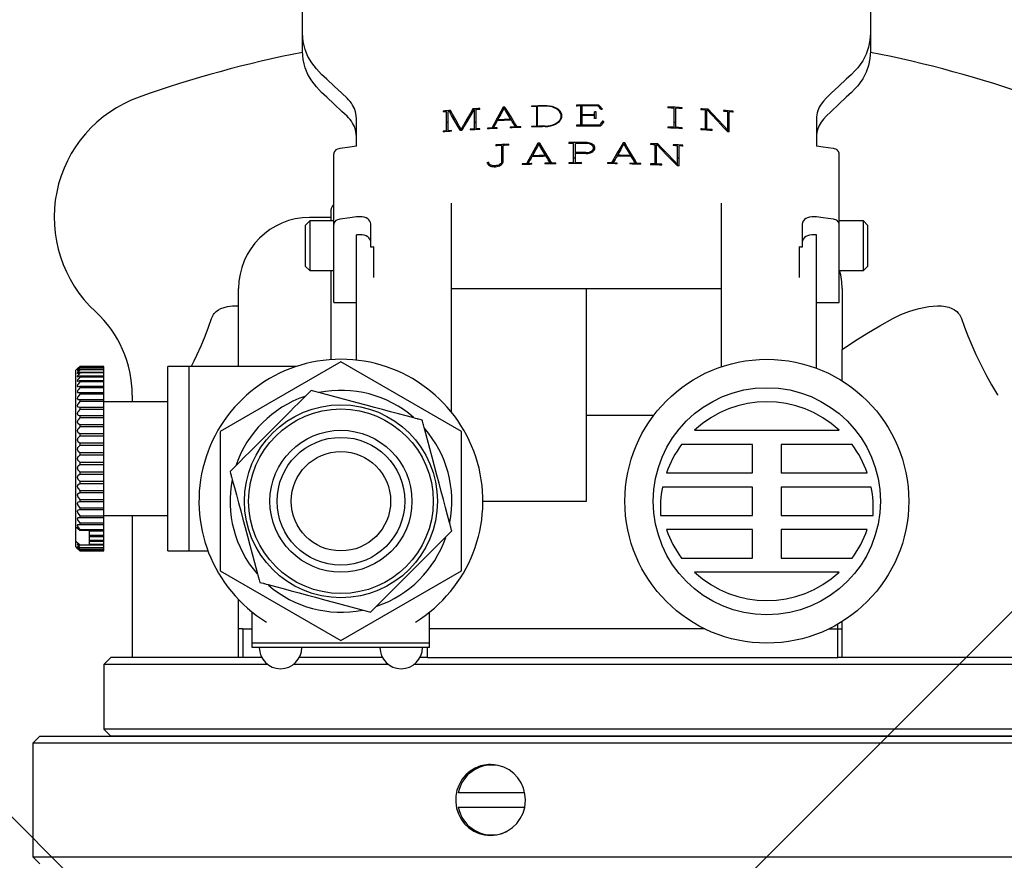
# Model space of a CAD drawing. Extents: x 25 to 980, y 31 to 479.
# Drawn here: x 409 to 479, y 154 to 214 of the extents above; entities that cross this region are included whole.
import ezdxf

# ---------------------------------------------------------------- set-up
doc = ezdxf.new("R2010")
doc.units = 0
doc.header["$LTSCALE"] = 5.395127
doc.layers.get('0').update_dxf_attribs({"linetype": 'CONTINUOUS'})
doc.layers.get('DEFPOINTS').update_dxf_attribs({"linetype": 'CONTINUOUS'})
doc.layers.add('001', color=7, linetype='CONTINUOUS')
doc.styles.get("Standard").update_dxf_attribs({"font": 'TXT', "bigfont": 'BIGFONT'})
doc.dimstyles.get("Standard").update_dxf_attribs({"dimtxt": 4, "dimasz": 1.5, "dimexe": 0.5, "dimexo": 0, "dimgap": 1, "dimtad": 1, "dimcen": 0.09, "dimazin": 3, "dimtfac": 0.8, "dimtmove": 0, "dimatfit": 3})

# ---------------------------------------------------------------- blocks, each defined once
blk = doc.blocks.new('JZB-6')
at = {"layer": '001'}
for p, q in [((376.584352, 126.808997), (371.915009, 126.808997)), ((371.915009, 125.808997), (376.61531, 125.808997))]:
    blk.add_line(p, q, dxfattribs=at)
for points in [[(375.02773, 128.649142), (374.893886, 128.686851), (374.705987, 128.730147), (374.487149, 128.761247), (374.285559, 128.767497), (374.077038, 128.757214), (373.86513, 128.730147), (373.65822, 128.68426), (373.457477, 128.619231), (373.262243, 128.535781), (373.074984, 128.43812), (372.579846, 128.074145), (372.188781, 127.538247), (372.009831, 127.120849), (371.915009, 126.808997)], [(371.915009, 125.808997), (372.009806, 125.497135), (372.188781, 125.079747), (372.580101, 124.543942), (373.074984, 124.179873), (373.261984, 124.082118), (373.457477, 123.998763), (373.659082, 123.93405), (373.86513, 123.887847), (374.073855, 123.85961), (374.285559, 123.850497), (374.499021, 123.861107), (374.705987, 123.887847), (374.903232, 123.929553), (375.113641, 123.998763), (375.280564, 124.069365), (375.398293, 124.125525)]]:
    blk.add_lwpolyline(points, dxfattribs=at)
blk = doc.blocks.new('*U65')
at = {"layer": '001', "color": 0}
blk.add_text('50.5516', height=2.5, rotation=45.00436, dxfattribs=at).set_placement((370.222, 150.368))
blk = doc.blocks.new('*D33')
at = {"layer": '001', "color": 0}
for p, q in [((434.422, 131.643), (391.186, 174.872)), ((390.303, 172.22), (379.502, 161.418)), ((358.095, 140.008), (368.896, 150.81)), ((397.304, 97.269), (355.444, 139.124))]:
    blk.add_line(p, q, dxfattribs=at)
for points in [[(390.008, 172.515), (390.597, 171.926), (392.07, 173.988)], [(357.801, 140.302), (358.39, 139.713), (356.328, 138.24)]]:
    blk.add_solid(points, dxfattribs=at)
at = {"layer": 'DEFPOINTS', "color": 0}
for p in [(392.07, 173.988), (434.864, 131.201), (397.746, 96.828)]:
    blk.add_point(p, dxfattribs=at)
blk.add_blockref('*U65', (0, 0))
blk = doc.blocks.new('*U64')
at = {"layer": '001', "color": 0}
blk.add_text('32.5529', height=2.5, rotation=314.99564, dxfattribs=at).set_placement((495.379, 175.75))
blk = doc.blocks.new('*D32')
at = {"layer": '001', "color": 0}
for p, q in [((438.835, 131.626), (490.942, 183.724)), ((491.825, 181.073), (495.821, 177.076)), ((511.307, 161.588), (507.311, 165.585)), ((463.242, 109.995), (513.958, 160.704))]:
    blk.add_line(p, q, dxfattribs=at)
for points in [[(492.12, 181.367), (491.531, 180.778), (490.058, 182.841)], [(511.602, 161.883), (511.012, 161.294), (513.075, 159.82)]]:
    blk.add_solid(points, dxfattribs=at)
at = {"layer": 'DEFPOINTS', "color": 0}
for p in [(513.075, 159.82), (438.393, 131.184), (462.8, 109.554)]:
    blk.add_point(p, dxfattribs=at)
blk.add_blockref('*U64', (0, 0))

msp = doc.modelspace()

# ---------------------------------------------------------------- linework, layer by layer
at = {"layer": '001'}
for p, q in [((429.137, 211.36), (429.137, 239.035)), ((469.137, 239.035), (469.137, 211.36)), ((443.263, 207.23), (443.263, 207.418)), ((443.392, 207.246), (443.392, 207.424)), ((445.254, 207.496), (445.254, 207.465)), ((445.625, 206.036), (445.625, 207.476)), ((445.675, 206.037), (445.675, 207.478)), ((448.441, 207.566), (448.441, 207.504)), ((448.726, 206.089), (448.726, 207.505)), ((448.826, 206.089), (448.826, 207.505)), ((450.011, 207.436), (450.011, 207.565)), ((454.855, 207.436), (454.855, 207.374)), ((455.882, 207.322), (455.882, 207.385)), ((439.044, 207.146), (439.044, 207.084)), ((439.283, 205.694), (439.283, 207.103)), ((439.383, 205.702), (439.383, 207.111)), ((439.552, 206.993), (439.552, 207.186)), ((441.13, 207.12), (441.13, 207.299)), ((441.256, 205.835), (441.256, 207.244)), ((441.356, 205.842), (441.356, 207.251)), ((441.611, 207.266), (441.611, 207.329)), ((447.354, 206.615), (447.354, 206.808)), ((449.704, 206.615), (449.704, 207.094)), ((449.804, 206.614), (449.804, 207.094)), ((455.319, 205.935), (455.319, 207.352)), ((455.419, 205.93), (455.419, 207.347)), ((457.187, 207.307), (457.187, 207.244)), ((457.514, 205.806), (457.514, 207.223)), ((457.614, 205.8), (457.614, 207.216)), ((457.703, 207.156), (457.703, 207.272)), ((458.782, 207.193), (458.782, 207.13)), ((459.094, 205.689), (459.094, 207.106)), ((459.194, 205.681), (459.194, 207.097)), ((459.471, 207.075), (459.471, 207.137)), ((432.937, 204.67), (432.937, 206.587)), ((439.383, 206.343), (439.283, 206.343)), ((441.356, 206.343), (441.256, 206.343)), ((442.877, 206.464), (442.877, 206.526)), ((443.751, 206.016), (443.751, 205.969)), ((443.81, 206.508), (443.81, 206.57)), ((444.141, 205.985), (444.141, 206.032)), ((444.248, 205.989), (444.248, 206.037)), ((444.52, 206), (444.52, 206.047)), ((445.254, 206.056), (445.254, 206.025)), ((445.675, 206.343), (445.625, 206.343)), ((448.441, 206.15), (448.441, 206.088)), ((448.826, 206.353), (448.726, 206.353)), ((450.045, 206.086), (450.045, 206.148)), ((450.262, 206.288), (450.262, 206.434)), ((454.855, 206.02), (454.855, 205.958)), ((455.419, 206.353), (455.319, 206.353)), ((457.614, 206.353), (457.514, 206.353)), ((459.194, 206.353), (459.094, 206.353)), ((465.337, 206.587), (465.337, 204.67)), ((439.045, 205.722), (439.045, 205.675)), ((439.637, 205.721), (439.637, 205.769)), ((440.304, 205.771), (440.304, 205.864)), ((440.939, 205.862), (440.939, 205.815)), ((441.611, 205.857), (441.611, 205.904)), ((442.163, 205.937), (442.163, 205.89)), ((442.46, 205.906), (442.46, 205.953)), ((442.566, 205.912), (442.566, 205.959)), ((442.848, 205.926), (442.848, 205.973)), ((455.882, 205.906), (455.882, 205.968)), ((457.187, 205.89), (457.187, 205.828)), ((457.975, 205.774), (457.975, 205.837)), ((442.755, 204.764), (442.755, 204.702)), ((443.174, 203.411), (443.174, 204.723)), ((443.274, 203.582), (443.274, 204.727)), ((443.653, 204.745), (443.653, 204.807)), ((445.709, 204.693), (445.709, 204.881)), ((445.838, 204.707), (445.838, 204.884)), ((447.894, 204.922), (447.894, 204.86)), ((448.221, 203.453), (448.221, 204.863)), ((448.36, 203.454), (448.36, 204.864)), ((449.159, 204.927), (449.097, 204.928)), ((449.097, 204.866), (449.097, 204.928)), ((451.706, 204.714), (451.706, 204.902)), ((451.835, 204.721), (451.835, 204.899)), ((453.644, 204.846), (453.644, 204.784)), ((453.972, 203.355), (453.972, 204.772)), ((454.072, 203.351), (454.072, 204.768)), ((454.16, 204.71), (454.16, 204.827)), ((455.239, 204.778), (455.239, 204.716)), ((455.552, 203.284), (455.552, 204.7)), ((455.652, 203.279), (455.652, 204.695)), ((455.928, 204.68), (455.928, 204.742)), ((431.337, 193.657), (431.337, 204.127)), ((445.323, 203.934), (445.323, 203.997)), ((446.256, 203.96), (446.256, 204.022)), ((449.097, 204.224), (449.187, 204.227)), ((449.097, 204.161), (449.097, 204.224)), ((449.631, 204.336), (449.631, 204.544)), ((451.319, 203.974), (451.319, 204.036)), ((452.252, 203.954), (452.252, 204.016)), ((466.937, 193.657), (466.937, 204.127)), ((442.131, 203.553), (442.14, 203.488)), ((442.232, 203.558), (442.233, 203.58)), ((442.234, 203.528), (442.232, 203.558)), ((442.232, 203.558), (442.232, 203.357)), ((443.274, 203.839), (443.174, 203.839)), ((443.275, 203.612), (443.274, 203.633)), ((444.608, 203.421), (444.608, 203.374)), ((444.906, 203.385), (444.906, 203.432)), ((445.012, 203.388), (445.012, 203.435)), ((445.294, 203.397), (445.294, 203.444)), ((446.197, 203.469), (446.197, 203.422)), ((446.587, 203.431), (446.587, 203.478)), ((446.694, 203.433), (446.694, 203.48)), ((446.965, 203.438), (446.965, 203.485)), ((447.894, 203.506), (447.894, 203.451)), ((448.36, 203.839), (448.221, 203.839)), ((448.782, 203.456), (448.782, 203.512)), ((450.605, 203.495), (450.605, 203.448)), ((450.902, 203.444), (450.902, 203.491)), ((451.008, 203.443), (451.008, 203.49)), ((451.291, 203.438), (451.291, 203.485)), ((452.194, 203.466), (452.194, 203.419)), ((452.584, 203.409), (452.584, 203.456)), ((452.69, 203.406), (452.69, 203.453)), ((452.962, 203.398), (452.962, 203.445)), ((453.644, 203.43), (453.644, 203.368)), ((454.072, 203.839), (453.972, 203.839)), ((454.432, 203.337), (454.432, 203.399)), ((455.652, 203.839), (455.552, 203.839)), ((439.637, 185.915), (439.637, 200.657)), ((458.637, 189.132), (458.637, 200.657)), ((431.137, 200.157), (431.137, 199.407)), ((429.637, 199.407), (429.337, 199.107)), ((429.337, 196.207), (429.337, 199.107)), ((431.137, 199.65), (429.631, 199.65)), ((429.637, 199.407), (429.637, 195.907)), ((431.337, 199.407), (429.637, 199.407)), ((433.937, 197.551), (433.937, 199.192)), ((464.337, 199.192), (464.337, 197.551)), ((468.637, 199.407), (466.937, 199.407)), ((468.637, 195.907), (468.637, 199.407)), ((468.937, 199.107), (468.637, 199.407)), ((468.937, 199.107), (468.937, 196.207)), ((432.937, 189.597), (432.937, 198.421)), ((465.337, 189.025), (465.337, 198.421)), ((434.137, 197.576), (434.137, 195.423)), ((464.137, 195.423), (464.137, 197.576)), ((429.337, 196.207), (429.637, 195.907)), ((429.637, 195.907), (431.337, 195.907)), ((431.137, 195.907), (431.137, 189.635)), ((466.937, 195.907), (468.637, 195.907)), ((468.637, 195.907), (468.937, 196.207)), ((424.631, 189.157), (424.631, 194.65)), ((439.637, 194.641), (458.637, 194.641)), ((449.137, 179.657), (449.137, 194.641)), ((467.137, 194.65), (467.137, 190.733)), ((431.337, 193.657), (432.937, 193.657)), ((465.337, 193.657), (466.937, 193.657)), ((467.137, 190.733), (467.145, 190.354)), ((467.145, 188.132), (467.145, 190.354)), ((431.837, 189.472), (423.337, 184.565)), ((440.337, 184.565), (431.837, 189.472)), ((413.268, 188.989), (413.137, 188.857)), ((413.137, 188.857), (413.137, 176.457)), ((413.326, 189.045), (413.291, 189.011)), ((413.326, 189.045), (413.437, 189.153)), ((413.437, 189.143), (413.326, 189.024)), ((413.326, 188.995), (413.437, 189.091)), ((413.437, 189.063), (413.326, 188.934)), ((413.326, 188.876), (413.437, 188.959)), ((413.437, 188.912), (413.326, 188.775)), ((413.326, 188.689), (413.437, 188.757)), ((413.437, 188.693), (413.326, 188.55)), ((413.437, 189.153), (413.437, 189.143)), ((413.437, 189.153), (415.137, 189.153)), ((415.137, 189.143), (413.437, 189.143)), ((413.437, 189.091), (413.437, 189.063)), ((413.437, 189.091), (415.137, 189.091)), ((415.137, 189.063), (413.437, 189.063)), ((413.437, 188.959), (413.437, 188.912)), ((413.437, 188.959), (415.137, 188.959)), ((415.137, 188.912), (413.437, 188.912)), ((413.437, 188.757), (413.437, 188.693)), ((413.437, 188.757), (415.137, 188.757)), ((415.137, 188.693), (413.437, 188.693)), ((415.137, 176.162), (415.137, 189.153)), ((421.137, 189.157), (419.637, 189.157)), ((419.637, 176.157), (419.637, 189.157)), ((421.137, 176.157), (421.137, 189.157)), ((428.686, 189.157), (421.137, 189.157)), ((413.28, 188.423), (413.285, 188.423)), ((413.285, 188.423), (413.326, 188.436)), ((413.295, 188.113), (413.326, 188.119)), ((413.326, 188.436), (413.437, 188.489)), ((413.437, 188.407), (413.326, 188.259)), ((413.326, 188.119), (413.437, 188.157)), ((413.437, 188.059), (413.326, 187.907)), ((413.437, 188.489), (413.437, 188.407)), ((413.437, 188.489), (415.137, 188.489)), ((415.137, 188.407), (413.437, 188.407)), ((413.437, 188.157), (413.437, 188.059)), ((413.437, 188.157), (415.137, 188.157)), ((415.137, 188.059), (413.437, 188.059)), ((413.307, 187.74), (413.326, 187.743)), ((413.326, 187.743), (413.437, 187.765)), ((413.437, 187.651), (413.326, 187.498)), ((413.326, 187.31), (413.437, 187.317)), ((413.437, 187.765), (413.437, 187.651)), ((413.437, 187.765), (415.137, 187.765)), ((415.137, 187.651), (413.437, 187.651)), ((413.437, 187.317), (413.437, 187.189)), ((413.437, 187.317), (415.137, 187.317)), ((413.437, 187.189), (413.326, 187.035)), ((413.326, 186.827), (413.437, 186.818)), ((413.437, 186.677), (413.326, 186.525)), ((415.137, 187.189), (413.437, 187.189)), ((413.437, 186.818), (413.437, 186.677)), ((413.437, 186.818), (415.137, 186.818)), ((415.137, 186.677), (413.437, 186.677)), ((419.637, 186.657), (415.137, 186.657)), ((417.137, 187.13), (417.137, 186.657)), ((413.326, 186.298), (413.437, 186.273)), ((413.437, 186.121), (413.326, 185.972)), ((413.437, 186.273), (413.437, 186.121)), ((413.437, 186.273), (415.137, 186.273)), ((415.137, 186.121), (413.437, 186.121)), ((413.326, 185.73), (413.437, 185.689)), ((413.437, 185.528), (413.326, 185.383)), ((413.437, 185.689), (413.437, 185.528)), ((413.437, 185.689), (415.137, 185.689)), ((415.137, 185.528), (413.437, 185.528)), ((453.873, 185.705), (449.137, 185.705)), ((413.326, 185.127), (413.437, 185.071)), ((413.437, 184.902), (413.326, 184.764)), ((413.326, 184.498), (413.437, 184.427)), ((413.437, 185.071), (413.437, 184.902)), ((413.437, 185.071), (415.137, 185.071)), ((415.137, 184.902), (413.437, 184.902)), ((423.337, 184.565), (423.337, 174.75)), ((440.337, 174.75), (440.337, 184.565)), ((456.738, 184.657), (466.936, 184.657)), ((413.437, 184.252), (413.326, 184.122)), ((413.326, 183.848), (413.437, 183.763)), ((413.437, 184.427), (413.437, 184.252)), ((413.437, 184.427), (415.137, 184.427)), ((415.137, 184.252), (413.437, 184.252)), ((413.437, 183.585), (413.326, 183.464)), ((413.326, 183.186), (413.437, 183.088)), ((413.437, 183.763), (413.437, 183.585)), ((413.437, 183.763), (415.137, 183.763)), ((415.137, 183.585), (413.437, 183.585)), ((460.837, 183.657), (455.837, 183.657)), ((460.837, 181.657), (460.837, 183.657)), ((467.837, 183.657), (462.837, 183.657)), ((462.837, 183.657), (462.837, 181.657)), ((413.437, 182.907), (413.326, 182.797)), ((413.326, 182.517), (413.437, 182.407)), ((413.437, 183.088), (413.437, 182.907)), ((413.437, 183.088), (415.137, 183.088)), ((415.137, 182.907), (413.437, 182.907)), ((413.437, 182.407), (413.437, 182.227)), ((413.437, 182.407), (415.137, 182.407)), ((413.437, 182.227), (413.326, 182.129)), ((413.326, 181.85), (413.437, 181.73)), ((415.137, 182.227), (413.437, 182.227)), ((413.437, 181.73), (413.437, 181.551)), ((413.437, 181.73), (415.137, 181.73)), ((413.437, 181.551), (413.326, 181.466)), ((413.326, 181.192), (413.437, 181.062)), ((415.137, 181.551), (413.437, 181.551)), ((413.437, 181.062), (413.437, 180.888)), ((413.437, 181.062), (415.137, 181.062)), ((454.766, 181.657), (460.837, 181.657)), ((462.837, 181.657), (468.908, 181.657)), ((413.437, 180.888), (413.326, 180.817)), ((413.326, 180.55), (413.437, 180.413)), ((415.137, 180.888), (413.437, 180.888)), ((413.437, 180.413), (413.437, 180.244)), ((413.437, 180.413), (415.137, 180.413)), ((460.837, 180.657), (454.489, 180.657)), ((460.837, 178.657), (460.837, 180.657)), ((469.186, 180.657), (462.837, 180.657)), ((462.837, 180.657), (462.837, 178.657)), ((413.437, 180.244), (413.326, 180.187)), ((413.326, 179.931), (413.437, 179.787)), ((415.137, 180.244), (413.437, 180.244)), ((413.437, 179.787), (413.437, 179.626)), ((413.437, 179.787), (415.137, 179.787)), ((441.837, 179.657), (449.137, 179.657)), ((413.437, 179.626), (413.326, 179.585)), ((413.326, 179.342), (413.437, 179.193)), ((413.437, 179.042), (413.326, 179.016)), ((415.137, 179.626), (413.437, 179.626)), ((413.437, 179.193), (413.437, 179.042)), ((413.437, 179.193), (415.137, 179.193)), ((415.137, 179.042), (413.437, 179.042)), ((413.326, 178.79), (413.437, 178.637)), ((413.437, 178.497), (413.326, 178.487)), ((413.326, 178.279), (413.437, 178.125)), ((413.437, 178.637), (413.437, 178.497)), ((413.437, 178.637), (415.137, 178.637)), ((415.137, 178.497), (413.437, 178.497)), ((415.137, 178.657), (419.637, 178.657)), ((417.137, 178.657), (417.137, 168.657)), ((454.354, 178.657), (460.837, 178.657)), ((462.837, 178.657), (469.32, 178.657)), ((413.437, 177.595), (413.137, 177.858)), ((413.437, 177.998), (413.326, 178.004)), ((413.326, 177.817), (413.437, 177.663)), ((413.437, 178.125), (413.437, 177.998)), ((413.437, 178.125), (415.137, 178.125)), ((415.137, 177.998), (413.437, 177.998)), ((413.437, 177.663), (413.437, 177.595)), ((413.437, 177.663), (415.137, 177.663)), ((414.137, 177.595), (413.437, 177.595)), ((414.137, 176.595), (414.137, 177.595)), ((415.137, 177.55), (414.137, 177.55)), ((433.929, 171.85), (439.645, 177.565)), ((460.837, 177.657), (454.766, 177.657)), ((460.837, 175.657), (460.837, 177.657)), ((468.908, 177.657), (462.837, 177.657)), ((462.837, 177.657), (462.837, 175.657)), ((413.137, 176.858), (413.437, 176.595)), ((414.137, 177.256), (415.137, 177.256)), ((415.137, 177.157), (414.137, 177.157)), ((414.137, 176.907), (415.137, 176.907)), ((413.137, 176.457), (413.268, 176.326)), ((413.291, 176.304), (413.326, 176.27)), ((413.437, 176.557), (413.326, 176.626)), ((413.326, 176.539), (413.437, 176.403)), ((413.437, 176.356), (413.326, 176.439)), ((413.326, 176.38), (413.437, 176.252)), ((413.437, 176.224), (413.326, 176.32)), ((413.326, 176.29), (413.437, 176.172)), ((413.437, 176.162), (413.326, 176.27)), ((413.437, 176.595), (413.437, 176.557)), ((413.437, 176.595), (414.137, 176.595)), ((415.137, 176.557), (413.437, 176.557)), ((413.437, 176.403), (413.437, 176.356)), ((413.437, 176.403), (415.137, 176.403)), ((415.137, 176.356), (413.437, 176.356)), ((413.437, 176.252), (413.437, 176.224)), ((413.437, 176.252), (415.137, 176.252)), ((415.137, 176.224), (413.437, 176.224)), ((413.437, 176.172), (413.437, 176.162)), ((413.437, 176.172), (415.137, 176.172)), ((415.137, 176.162), (413.437, 176.162)), ((415.137, 176.825), (414.137, 176.825)), ((414.137, 176.622), (415.137, 176.622)), ((419.637, 176.157), (421.137, 176.157)), ((421.137, 176.157), (422.462, 176.157)), ((455.837, 175.657), (460.837, 175.657)), ((462.837, 175.657), (467.837, 175.657)), ((423.337, 174.75), (431.837, 169.842)), ((431.837, 169.842), (440.337, 174.75)), ((466.936, 174.657), (456.738, 174.657)), ((424.631, 168.657), (424.631, 172.724)), ((425.587, 169.657), (425.587, 171.851)), ((438.087, 169.657), (438.087, 171.851)), ((424.931, 170.657), (424.631, 170.657)), ((424.931, 170.657), (425.594, 170.657)), ((424.931, 170.657), (424.931, 168.657)), ((457.478, 170.657), (438.087, 170.657)), ((466.196, 170.657), (467.145, 170.657)), ((466.837, 170.657), (466.837, 170.997)), ((466.837, 168.657), (466.837, 170.657)), ((467.145, 168.657), (467.145, 171.182)), ((425.587, 169.357), (425.587, 169.657)), ((438.087, 169.657), (425.587, 169.657)), ((438.087, 169.357), (425.587, 169.357)), ((437.937, 168.657), (437.937, 169.357)), ((438.087, 169.357), (438.087, 169.657)), ((415.637, 168.657), (415.137, 168.157)), ((422.462, 168.657), (415.637, 168.657)), ((424.631, 168.657), (422.462, 168.657)), ((426.26, 168.657), (424.631, 168.657)), ((434.76, 168.657), (428.914, 168.657)), ((437.937, 168.657), (437.414, 168.657)), ((437.937, 168.657), (466.837, 168.657)), ((469.402, 168.657), (466.837, 168.657)), ((475.813, 168.657), (469.402, 168.657)), ((482.637, 168.657), (475.813, 168.657)), ((426.687, 168.157), (415.137, 168.157)), ((415.137, 168.157), (415.137, 163.607)), ((435.187, 168.157), (428.487, 168.157)), ((483.137, 168.157), (436.987, 168.157)), ((410.637, 163.107), (410.137, 162.607)), ((410.637, 163.107), (487.637, 163.107)), ((483.137, 163.607), (415.137, 163.607)), ((415.137, 163.607), (415.637, 163.107)), ((482.637, 163.107), (415.637, 163.107)), ((488.137, 162.607), (410.137, 162.607)), ((410.137, 162.607), (410.137, 154.607)), ((410.137, 154.607), (410.637, 154.107)), ((410.137, 154.607), (488.137, 154.607))]:
    msp.add_line(p, q, dxfattribs=at)
for points in [[(430.477, 209.732), (430.11, 210.126), (429.778, 210.546), (429.516, 210.998), (429.32, 211.483), (429.239, 211.763), (429.183, 212.048), (429.153, 212.342), (429.137, 212.638)], [(469.137, 212.638), (469.092, 212.136), (469.003, 211.643), (468.831, 211.153), (468.589, 210.691), (468.421, 210.437), (468.236, 210.196), (468.022, 209.96), (467.797, 209.732)], [(430.477, 208.458), (430.11, 208.85), (429.778, 209.269), (429.517, 209.72), (429.32, 210.204), (429.239, 210.484), (429.183, 210.769), (429.153, 211.064), (429.137, 211.36)], [(469.137, 211.36), (469.092, 210.858), (469.003, 210.365), (468.831, 209.877), (468.589, 209.415), (468.422, 209.161), (468.236, 208.921), (468.022, 208.685), (467.797, 208.458)], [(432.267, 208.055), (431.904, 208.398), (431.371, 208.898), (430.841, 209.394), (430.477, 209.732)], [(467.797, 209.732), (467.434, 209.394), (466.903, 208.898), (466.371, 208.398), (466.007, 208.055)], [(432.267, 206.784), (431.904, 207.126), (431.371, 207.625), (430.841, 208.12), (430.477, 208.458)], [(467.797, 208.458), (467.434, 208.12), (466.903, 207.625), (466.371, 207.126), (466.007, 206.784)], [(432.937, 206.587), (432.914, 206.839), (432.87, 207.087), (432.783, 207.336), (432.661, 207.57), (432.578, 207.699), (432.486, 207.82), (432.379, 207.94), (432.267, 208.055)], [(443.263, 207.418), (443.1, 207.121), (442.862, 206.686), (442.623, 206.251), (442.46, 205.953)], [(443.392, 207.424), (443.366, 207.423), (443.328, 207.421), (443.29, 207.419), (443.263, 207.418)], [(444.248, 206.037), (444.074, 206.319), (443.82, 206.731), (443.566, 207.143), (443.392, 207.424)], [(446.223, 207.523), (446.026, 207.518), (445.738, 207.511), (445.451, 207.502), (445.254, 207.496)], [(445.625, 207.476), (445.549, 207.474), (445.439, 207.471), (445.329, 207.468), (445.254, 207.465)], [(446.223, 207.492), (446.112, 207.489), (445.949, 207.485), (445.786, 207.481), (445.675, 207.478)], [(447.404, 206.81), (447.401, 206.853), (447.396, 206.895), (447.355, 207.019), (447.284, 207.131), (447.177, 207.24), (447.052, 207.328), (446.895, 207.406), (446.727, 207.463), (446.538, 207.504), (446.346, 207.522), (446.284, 207.523), (446.223, 207.523)], [(447.354, 206.809), (447.351, 206.85), (447.346, 206.891), (447.307, 207.01), (447.239, 207.116), (447.136, 207.221), (447.017, 207.305), (446.866, 207.38), (446.706, 207.435), (446.525, 207.473), (446.341, 207.491), (446.282, 207.492), (446.223, 207.492)], [(450.011, 207.565), (449.656, 207.567), (449.137, 207.568), (448.724, 207.567), (448.441, 207.566)], [(448.726, 207.505), (448.668, 207.505), (448.584, 207.505), (448.499, 207.504), (448.441, 207.504)], [(449.952, 207.503), (449.621, 207.505), (449.137, 207.506), (448.953, 207.506), (448.826, 207.505)], [(450.177, 207.247), (450.131, 207.299), (450.064, 207.375), (449.998, 207.451), (449.952, 207.503)], [(450.264, 207.277), (450.213, 207.335), (450.138, 207.421), (450.062, 207.507), (450.011, 207.565)], [(455.882, 207.385), (455.673, 207.396), (455.369, 207.412), (455.064, 207.426), (454.855, 207.436)], [(455.319, 207.352), (455.225, 207.356), (455.087, 207.363), (454.95, 207.37), (454.855, 207.374)], [(466.007, 208.055), (465.823, 207.854), (465.657, 207.64), (465.526, 207.411), (465.427, 207.164), (465.388, 207.024), (465.36, 206.881), (465.345, 206.734), (465.337, 206.587)], [(432.937, 205.317), (432.914, 205.57), (432.87, 205.818), (432.783, 206.066), (432.662, 206.3), (432.578, 206.428), (432.486, 206.55), (432.379, 206.669), (432.267, 206.784)], [(439.552, 207.186), (439.449, 207.178), (439.298, 207.166), (439.147, 207.154), (439.044, 207.146)], [(439.283, 207.103), (439.234, 207.099), (439.164, 207.093), (439.093, 207.088), (439.044, 207.084)], [(439.48, 207.118), (439.46, 207.117), (439.432, 207.115), (439.403, 207.112), (439.383, 207.111)], [(440.249, 205.767), (440.092, 206.042), (439.864, 206.443), (439.636, 206.844), (439.48, 207.118)], [(440.304, 205.864), (440.151, 206.133), (439.928, 206.526), (439.705, 206.918), (439.552, 207.186)], [(441.13, 207.299), (440.962, 207.007), (440.717, 206.582), (440.471, 206.155), (440.304, 205.864)], [(441.199, 207.241), (441.028, 206.943), (440.777, 206.508), (440.526, 206.073), (440.355, 205.775)], [(441.611, 207.329), (441.513, 207.323), (441.371, 207.314), (441.228, 207.305), (441.13, 207.299)], [(441.256, 207.244), (441.244, 207.244), (441.228, 207.243), (441.211, 207.241), (441.199, 207.241)], [(441.611, 207.266), (441.559, 207.263), (441.484, 207.259), (441.408, 207.254), (441.356, 207.251)], [(443.329, 207.349), (443.237, 207.182), (443.103, 206.938), (442.969, 206.694), (442.877, 206.526)], [(443.81, 206.57), (443.712, 206.728), (443.569, 206.96), (443.427, 207.191), (443.329, 207.349)], [(446.223, 206.052), (446.42, 206.07), (446.614, 206.102), (446.791, 206.154), (446.961, 206.228), (447.1, 206.312), (447.225, 206.417), (447.314, 206.525), (447.375, 206.648), (447.394, 206.728), (447.404, 206.81)], [(446.223, 206.083), (446.411, 206.1), (446.597, 206.131), (446.767, 206.18), (446.93, 206.252), (447.063, 206.332), (447.182, 206.433), (447.268, 206.536), (447.327, 206.654), (447.344, 206.73), (447.354, 206.809)], [(449.704, 206.885), (449.474, 206.886), (449.137, 206.887), (448.953, 206.887), (448.826, 206.886)], [(449.704, 206.823), (449.474, 206.824), (449.137, 206.824), (448.953, 206.824), (448.826, 206.824)], [(449.804, 207.094), (449.784, 207.094), (449.754, 207.094), (449.724, 207.094), (449.704, 207.094)], [(450.264, 207.277), (450.247, 207.271), (450.221, 207.262), (450.195, 207.253), (450.177, 207.247)], [(455.882, 207.322), (455.788, 207.327), (455.65, 207.335), (455.513, 207.342), (455.419, 207.347)], [(457.703, 207.272), (457.598, 207.279), (457.445, 207.29), (457.292, 207.3), (457.187, 207.307)], [(457.514, 207.223), (457.448, 207.227), (457.351, 207.234), (457.253, 207.24), (457.187, 207.244)], [(457.648, 207.214), (457.641, 207.214), (457.631, 207.215), (457.621, 207.215), (457.614, 207.216)], [(459.086, 205.69), (458.794, 206), (458.367, 206.454), (457.94, 206.905), (457.648, 207.214)], [(459.094, 205.797), (458.812, 206.098), (458.399, 206.536), (457.986, 206.973), (457.703, 207.272)], [(459.471, 207.137), (459.331, 207.148), (459.126, 207.165), (458.922, 207.182), (458.782, 207.193)], [(459.094, 207.106), (459.031, 207.111), (458.938, 207.118), (458.845, 207.125), (458.782, 207.13)], [(459.471, 207.075), (459.415, 207.079), (459.333, 207.086), (459.25, 207.093), (459.194, 207.097)], [(466.007, 206.784), (465.823, 206.584), (465.657, 206.37), (465.526, 206.141), (465.428, 205.895), (465.388, 205.755), (465.36, 205.612), (465.345, 205.465), (465.337, 205.317)], [(442.842, 206.462), (442.786, 206.36), (442.704, 206.211), (442.622, 206.061), (442.566, 205.959)], [(443.847, 206.509), (443.643, 206.5), (443.345, 206.487), (443.046, 206.472), (442.842, 206.462)], [(443.81, 206.57), (443.62, 206.562), (443.343, 206.549), (443.066, 206.536), (442.877, 206.526)], [(444.141, 206.032), (444.062, 206.029), (443.946, 206.024), (443.831, 206.019), (443.751, 206.016)], [(444.52, 206), (444.363, 205.994), (444.135, 205.985), (443.907, 205.976), (443.751, 205.969)], [(444.141, 206.032), (444.082, 206.129), (443.994, 206.271), (443.907, 206.412), (443.847, 206.509)], [(444.52, 206.047), (444.464, 206.045), (444.384, 206.042), (444.303, 206.039), (444.248, 206.037)], [(445.625, 206.067), (445.549, 206.065), (445.439, 206.062), (445.329, 206.058), (445.254, 206.056)], [(446.223, 206.052), (446.026, 206.047), (445.738, 206.039), (445.451, 206.031), (445.254, 206.025)], [(446.223, 206.083), (446.112, 206.08), (445.949, 206.076), (445.786, 206.072), (445.675, 206.069)], [(448.726, 206.151), (448.668, 206.151), (448.584, 206.151), (448.499, 206.15), (448.441, 206.15)], [(450.109, 206.086), (449.714, 206.088), (449.137, 206.089), (448.724, 206.089), (448.441, 206.088)], [(450.045, 206.148), (449.676, 206.151), (449.137, 206.152), (448.953, 206.152), (448.826, 206.151)], [(449.804, 206.614), (449.784, 206.614), (449.754, 206.614), (449.724, 206.615), (449.704, 206.615)], [(450.262, 206.434), (450.218, 206.376), (450.154, 206.291), (450.089, 206.207), (450.045, 206.148)], [(450.353, 206.407), (450.303, 206.342), (450.231, 206.246), (450.158, 206.151), (450.109, 206.086)], [(450.353, 206.407), (450.334, 206.412), (450.307, 206.421), (450.28, 206.429), (450.262, 206.434)], [(455.319, 205.998), (455.225, 206.002), (455.087, 206.009), (454.95, 206.016), (454.855, 206.02)], [(455.882, 205.968), (455.788, 205.973), (455.65, 205.981), (455.513, 205.988), (455.419, 205.993)], [(439.283, 205.741), (439.235, 205.737), (439.164, 205.731), (439.093, 205.726), (439.045, 205.722)], [(439.637, 205.721), (439.516, 205.712), (439.341, 205.698), (439.165, 205.684), (439.045, 205.675)], [(439.637, 205.769), (439.585, 205.765), (439.51, 205.759), (439.434, 205.753), (439.383, 205.749)], [(440.355, 205.775), (440.333, 205.773), (440.302, 205.771), (440.27, 205.768), (440.249, 205.767)], [(441.256, 205.882), (441.191, 205.878), (441.097, 205.872), (441.003, 205.866), (440.939, 205.862)], [(441.611, 205.857), (441.475, 205.849), (441.275, 205.836), (441.075, 205.824), (440.939, 205.815)], [(441.611, 205.904), (441.56, 205.901), (441.484, 205.897), (441.408, 205.892), (441.356, 205.889)], [(442.46, 205.953), (442.399, 205.95), (442.311, 205.945), (442.223, 205.94), (442.163, 205.937)], [(442.848, 205.926), (442.709, 205.919), (442.506, 205.908), (442.302, 205.897), (442.163, 205.89)], [(442.848, 205.973), (442.791, 205.971), (442.707, 205.966), (442.623, 205.962), (442.566, 205.959)], [(455.882, 205.906), (455.673, 205.917), (455.369, 205.933), (455.064, 205.948), (454.855, 205.958)], [(457.514, 205.869), (457.448, 205.873), (457.351, 205.88), (457.253, 205.886), (457.187, 205.89)], [(457.975, 205.774), (457.815, 205.786), (457.581, 205.802), (457.347, 205.818), (457.187, 205.828)], [(457.975, 205.837), (457.901, 205.842), (457.794, 205.849), (457.687, 205.857), (457.614, 205.862)], [(459.194, 205.681), (459.172, 205.683), (459.14, 205.685), (459.108, 205.688), (459.086, 205.69)], [(432.937, 204.67), (432.464, 204.608), (431.772, 204.515), (431.759, 204.513), (431.75, 204.512)], [(443.653, 204.807), (443.47, 204.799), (443.204, 204.786), (442.937, 204.773), (442.755, 204.764)], [(443.174, 204.723), (443.089, 204.718), (442.964, 204.712), (442.84, 204.706), (442.755, 204.702)], [(443.653, 204.745), (443.576, 204.741), (443.464, 204.736), (443.351, 204.731), (443.274, 204.727)], [(445.709, 204.881), (445.546, 204.587), (445.307, 204.157), (445.069, 203.726), (444.906, 203.432)], [(445.775, 204.811), (445.683, 204.646), (445.549, 204.404), (445.415, 204.162), (445.323, 203.997)], [(445.838, 204.884), (445.812, 204.884), (445.774, 204.883), (445.735, 204.882), (445.709, 204.881)], [(446.256, 204.022), (446.158, 204.182), (446.015, 204.417), (445.872, 204.651), (445.775, 204.811)], [(446.694, 203.48), (446.52, 203.766), (446.266, 204.183), (446.012, 204.599), (445.838, 204.884)], [(449.097, 204.928), (448.853, 204.928), (448.495, 204.927), (448.138, 204.924), (447.894, 204.922)], [(448.221, 204.863), (448.155, 204.862), (448.057, 204.861), (447.96, 204.86), (447.894, 204.86)], [(449.134, 204.866), (448.977, 204.866), (448.747, 204.865), (448.517, 204.864), (448.36, 204.864)], [(449.631, 204.544), (449.631, 204.557), (449.63, 204.569), (449.615, 204.624), (449.587, 204.674), (449.543, 204.724), (449.491, 204.764), (449.425, 204.802), (449.353, 204.83), (449.272, 204.851), (449.188, 204.863), (449.161, 204.865), (449.134, 204.866)], [(449.731, 204.544), (449.73, 204.566), (449.727, 204.588), (449.706, 204.653), (449.669, 204.712), (449.614, 204.77), (449.549, 204.817), (449.467, 204.86), (449.379, 204.891), (449.281, 204.914), (449.18, 204.926), (449.169, 204.927), (449.159, 204.927)], [(451.706, 204.902), (451.542, 204.616), (451.304, 204.197), (451.065, 203.778), (450.902, 203.491)], [(451.771, 204.828), (451.679, 204.668), (451.545, 204.433), (451.411, 204.197), (451.319, 204.036)], [(451.835, 204.899), (451.808, 204.899), (451.77, 204.9), (451.732, 204.901), (451.706, 204.902)], [(452.252, 204.016), (452.155, 204.181), (452.012, 204.423), (451.869, 204.664), (451.771, 204.828)], [(452.69, 203.453), (452.517, 203.747), (452.263, 204.177), (452.009, 204.606), (451.835, 204.899)], [(454.16, 204.827), (454.055, 204.831), (453.902, 204.837), (453.749, 204.843), (453.644, 204.846)], [(453.972, 204.772), (453.905, 204.774), (453.808, 204.778), (453.711, 204.782), (453.644, 204.784)], [(454.105, 204.766), (454.098, 204.767), (454.088, 204.767), (454.078, 204.768), (454.072, 204.768)], [(455.543, 203.284), (455.251, 203.586), (454.824, 204.027), (454.398, 204.466), (454.105, 204.766)], [(455.552, 203.392), (455.269, 203.684), (454.856, 204.111), (454.443, 204.536), (454.16, 204.827)], [(455.928, 204.742), (455.788, 204.75), (455.584, 204.761), (455.379, 204.771), (455.239, 204.778)], [(455.552, 204.7), (455.488, 204.703), (455.395, 204.708), (455.303, 204.713), (455.239, 204.716)], [(455.928, 204.68), (455.872, 204.683), (455.79, 204.687), (455.708, 204.692), (455.652, 204.695)], [(466.524, 204.512), (466.515, 204.513), (466.502, 204.515), (465.81, 204.608), (465.337, 204.67)], [(431.75, 204.512), (431.681, 204.496), (431.587, 204.465), (431.481, 204.405), (431.404, 204.322), (431.384, 204.292), (431.367, 204.26), (431.354, 204.23), (431.345, 204.195), (431.339, 204.155), (431.337, 204.127)], [(445.288, 203.933), (445.232, 203.832), (445.15, 203.684), (445.068, 203.537), (445.012, 203.435)], [(446.293, 203.961), (446.089, 203.956), (445.79, 203.948), (445.492, 203.94), (445.288, 203.933)], [(446.256, 204.022), (446.066, 204.017), (445.789, 204.01), (445.512, 204.002), (445.323, 203.997)], [(446.587, 203.478), (446.528, 203.576), (446.44, 203.719), (446.353, 203.863), (446.293, 203.961)], [(449.097, 204.224), (448.947, 204.224), (448.728, 204.223), (448.509, 204.222), (448.36, 204.221)], [(449.116, 204.161), (448.962, 204.161), (448.738, 204.161), (448.513, 204.16), (448.36, 204.159)], [(449.116, 204.161), (449.218, 204.169), (449.319, 204.183), (449.412, 204.208), (449.5, 204.245), (449.572, 204.287), (449.638, 204.34), (449.684, 204.396), (449.716, 204.459), (449.726, 204.501), (449.731, 204.544)], [(449.187, 204.227), (449.228, 204.232), (449.269, 204.238), (449.347, 204.257), (449.423, 204.287), (449.486, 204.321), (449.543, 204.364), (449.585, 204.409), (449.614, 204.462), (449.625, 204.502), (449.631, 204.544)], [(451.284, 203.975), (451.228, 203.876), (451.146, 203.732), (451.064, 203.588), (451.008, 203.49)], [(452.29, 203.953), (452.085, 203.958), (451.787, 203.965), (451.488, 203.971), (451.284, 203.975)], [(452.252, 204.016), (452.063, 204.021), (451.786, 204.027), (451.509, 204.033), (451.319, 204.036)], [(452.584, 203.456), (452.524, 203.557), (452.437, 203.705), (452.349, 203.852), (452.29, 203.953)], [(466.937, 204.127), (466.935, 204.155), (466.929, 204.195), (466.92, 204.23), (466.907, 204.26), (466.89, 204.292), (466.87, 204.322), (466.793, 204.405), (466.687, 204.465), (466.593, 204.496), (466.524, 204.512)], [(442.14, 203.488), (442.146, 203.472), (442.152, 203.457), (442.187, 203.4), (442.235, 203.353), (442.299, 203.309), (442.369, 203.276), (442.454, 203.249), (442.542, 203.233), (442.637, 203.226), (442.732, 203.229), (442.827, 203.242), (442.92, 203.264), (443.004, 203.295), (443.083, 203.336), (443.147, 203.381), (443.204, 203.436), (443.243, 203.49), (443.267, 203.552), (443.272, 203.582), (443.275, 203.612)], [(443.174, 203.607), (443.164, 203.556), (443.148, 203.508), (443.115, 203.46), (443.071, 203.419), (443.014, 203.379), (442.953, 203.347), (442.881, 203.321), (442.806, 203.302), (442.727, 203.291), (442.648, 203.289), (442.571, 203.295), (442.495, 203.309), (442.43, 203.33), (442.367, 203.36), (442.317, 203.393), (442.277, 203.435), (442.252, 203.48), (442.234, 203.528)], [(444.906, 203.432), (444.845, 203.43), (444.757, 203.427), (444.669, 203.423), (444.608, 203.421)], [(445.294, 203.397), (445.155, 203.393), (444.951, 203.386), (444.748, 203.379), (444.608, 203.374)], [(445.294, 203.444), (445.237, 203.443), (445.153, 203.44), (445.069, 203.437), (445.012, 203.435)], [(446.587, 203.478), (446.508, 203.476), (446.392, 203.474), (446.276, 203.471), (446.197, 203.469)], [(446.965, 203.438), (446.809, 203.435), (446.581, 203.43), (446.353, 203.426), (446.197, 203.422)], [(446.965, 203.485), (446.91, 203.484), (446.83, 203.482), (446.749, 203.481), (446.694, 203.48)], [(448.221, 203.509), (448.155, 203.508), (448.057, 203.507), (447.96, 203.506), (447.894, 203.506)], [(448.782, 203.456), (448.601, 203.456), (448.338, 203.454), (448.074, 203.452), (447.894, 203.451)], [(448.782, 203.512), (448.696, 203.511), (448.571, 203.511), (448.445, 203.51), (448.36, 203.51)], [(450.902, 203.491), (450.842, 203.492), (450.754, 203.493), (450.665, 203.495), (450.605, 203.495)], [(451.291, 203.438), (451.151, 203.44), (450.948, 203.444), (450.744, 203.446), (450.605, 203.448)], [(451.291, 203.485), (451.233, 203.486), (451.149, 203.488), (451.066, 203.489), (451.008, 203.49)], [(452.584, 203.456), (452.504, 203.458), (452.389, 203.461), (452.273, 203.464), (452.194, 203.466)], [(452.962, 203.398), (452.806, 203.403), (452.578, 203.409), (452.35, 203.415), (452.194, 203.419)], [(452.962, 203.445), (452.907, 203.447), (452.826, 203.449), (452.746, 203.451), (452.69, 203.453)], [(453.972, 203.418), (453.905, 203.42), (453.808, 203.424), (453.711, 203.428), (453.644, 203.43)], [(454.432, 203.337), (454.272, 203.343), (454.038, 203.353), (453.804, 203.362), (453.644, 203.368)], [(454.432, 203.399), (454.359, 203.402), (454.252, 203.406), (454.145, 203.411), (454.072, 203.414)], [(455.652, 203.279), (455.63, 203.28), (455.597, 203.281), (455.565, 203.283), (455.543, 203.284)], [(431.75, 199.532), (431.681, 199.516), (431.587, 199.485), (431.481, 199.425), (431.404, 199.342), (431.384, 199.312), (431.367, 199.28), (431.354, 199.249), (431.345, 199.214), (431.339, 199.175), (431.337, 199.146)], [(432.937, 199.69), (432.464, 199.628), (431.772, 199.535), (431.759, 199.533), (431.75, 199.532)], [(433.937, 199.192), (433.917, 199.294), (433.882, 199.39), (433.813, 199.479), (433.722, 199.551), (433.603, 199.615), (433.476, 199.66), (433.324, 199.691), (433.168, 199.703), (433.053, 199.699), (432.937, 199.69)], [(465.337, 199.69), (465.17, 199.7), (465.003, 199.697), (464.852, 199.674), (464.706, 199.63), (464.589, 199.574), (464.483, 199.498), (464.409, 199.416), (464.359, 199.319), (464.345, 199.256), (464.337, 199.192)], [(466.524, 199.532), (466.515, 199.533), (466.502, 199.535), (465.81, 199.628), (465.337, 199.69)], [(466.937, 199.146), (466.935, 199.175), (466.929, 199.214), (466.92, 199.249), (466.907, 199.28), (466.89, 199.312), (466.87, 199.342), (466.793, 199.425), (466.687, 199.485), (466.593, 199.516), (466.524, 199.532)], [(433.937, 197.925), (433.917, 198.027), (433.882, 198.122), (433.813, 198.212), (433.723, 198.284), (433.603, 198.348), (433.477, 198.392), (433.324, 198.423), (433.169, 198.434), (433.053, 198.43), (432.937, 198.421)], [(465.337, 198.421), (465.17, 198.431), (465.003, 198.428), (464.852, 198.406), (464.706, 198.362), (464.589, 198.307), (464.483, 198.231), (464.409, 198.148), (464.359, 198.051), (464.345, 197.989), (464.337, 197.925)], [(434.137, 197.576), (434.096, 197.571), (434.037, 197.564), (433.978, 197.556), (433.937, 197.551)], [(464.337, 197.551), (464.296, 197.556), (464.237, 197.564), (464.178, 197.571), (464.137, 197.576)], [(422.727, 192.535), (422.745, 192.584), (422.765, 192.634), (422.786, 192.68), (422.81, 192.726), (422.859, 192.808), (422.917, 192.885), (422.982, 192.955), (423.052, 193.021)], [(423.052, 193.021), (423.217, 193.133), (423.389, 193.231), (423.607, 193.317), (423.837, 193.374), (424.022, 193.404), (424.209, 193.42), (424.42, 193.423), (424.631, 193.417)], [(470.711, 192.535), (470.807, 192.585), (470.903, 192.634), (471, 192.681), (471.097, 192.726), (471.283, 192.809), (471.472, 192.885), (471.661, 192.955), (471.851, 193.021)], [(471.851, 193.021), (472.205, 193.131), (472.562, 193.231), (472.904, 193.312), (473.251, 193.374), (473.558, 193.41), (473.867, 193.425), (474.145, 193.414), (474.422, 193.377), (474.651, 193.323), (474.869, 193.239), (475.049, 193.137), (475.222, 193.021)], [(475.222, 193.021), (475.325, 192.919), (475.415, 192.808), (475.488, 192.676), (475.547, 192.535)], [(421.305, 189.163), (421.496, 189.556), (421.685, 189.951), (421.986, 190.617), (422.266, 191.292), (422.501, 191.911), (422.727, 192.535)], [(467.145, 190.354), (468.012, 190.927), (468.889, 191.483), (469.795, 192.017), (470.711, 192.535)], [(475.547, 192.535), (475.767, 191.925), (475.997, 191.32), (476.273, 190.654), (476.569, 189.995), (476.908, 189.287), (477.264, 188.588), (477.661, 187.86), (478.078, 187.144), (478.082, 187.137), (478.087, 187.13)], [(413.267, 188.988), (413.281, 189.001), (413.294, 189.014), (413.31, 189.029), (413.326, 189.045)], [(413.326, 189.024), (413.309, 189.005), (413.291, 188.985), (413.281, 188.974), (413.272, 188.962), (413.27, 188.957), (413.268, 188.952)], [(413.268, 188.952), (413.281, 188.96), (413.294, 188.968), (413.31, 188.981), (413.326, 188.995)], [(413.326, 188.934), (413.309, 188.913), (413.291, 188.891), (413.28, 188.878), (413.272, 188.863), (413.271, 188.854), (413.272, 188.845)], [(413.272, 188.845), (413.283, 188.849), (413.294, 188.854), (413.31, 188.864), (413.326, 188.876)], [(413.326, 188.775), (413.309, 188.752), (413.291, 188.728), (413.279, 188.713), (413.272, 188.696), (413.273, 188.682), (413.276, 188.668)], [(413.276, 188.668), (413.285, 188.67), (413.294, 188.672), (413.31, 188.679), (413.326, 188.689)], [(413.326, 188.55), (413.307, 188.524), (413.291, 188.499), (413.281, 188.482), (413.272, 188.463), (413.267, 188.449), (413.268, 188.436), (413.273, 188.429), (413.28, 188.423)], [(413.326, 188.259), (413.308, 188.233), (413.291, 188.206), (413.281, 188.186), (413.272, 188.166), (413.268, 188.151), (413.268, 188.135), (413.27, 188.125), (413.276, 188.118), (413.284, 188.114), (413.295, 188.113)], [(413.326, 187.907), (413.308, 187.88), (413.291, 187.851), (413.281, 187.831), (413.272, 187.809), (413.268, 187.791), (413.268, 187.773), (413.27, 187.761), (413.276, 187.752), (413.284, 187.746), (413.294, 187.742)], [(413.326, 187.498), (413.308, 187.47), (413.291, 187.441), (413.28, 187.418), (413.272, 187.395), (413.268, 187.375), (413.268, 187.355), (413.27, 187.342), (413.276, 187.33), (413.284, 187.321), (413.294, 187.315), (413.31, 187.311), (413.326, 187.31)], [(429.745, 187.465), (429.452, 187.172), (429.159, 186.879), (428.856, 186.576), (428.554, 186.274), (428.231, 185.95), (427.907, 185.627), (427.577, 185.297), (427.246, 184.966), (426.788, 184.508), (426.33, 184.05), (425.866, 183.586), (425.402, 183.122), (425.054, 182.774), (424.706, 182.426), (424.368, 182.088), (424.03, 181.749)], [(437.553, 185.373), (437.424, 185.407), (437.296, 185.442), (437.263, 185.45), (437.231, 185.459), (437.101, 185.494), (436.971, 185.529), (436.436, 185.672), (435.901, 185.816), (435.337, 185.967), (434.773, 186.118), (434.195, 186.272), (433.618, 186.427), (432.99, 186.595), (432.363, 186.763), (431.753, 186.927), (431.143, 187.09), (430.79, 187.185), (430.436, 187.28), (430.262, 187.326), (430.088, 187.373), (430.002, 187.396), (429.916, 187.419), (429.831, 187.442), (429.745, 187.465)], [(413.326, 187.035), (413.307, 187.007), (413.291, 186.977), (413.28, 186.954), (413.272, 186.929), (413.268, 186.908), (413.268, 186.886), (413.27, 186.871), (413.276, 186.857), (413.284, 186.846), (413.294, 186.837), (413.309, 186.831), (413.326, 186.827)], [(413.326, 186.525), (413.307, 186.496), (413.291, 186.467), (413.28, 186.442), (413.272, 186.417), (413.268, 186.394), (413.268, 186.37), (413.27, 186.353), (413.276, 186.337), (413.284, 186.324), (413.294, 186.314), (413.309, 186.305), (413.326, 186.298)], [(413.326, 185.972), (413.307, 185.944), (413.291, 185.914), (413.28, 185.889), (413.272, 185.863), (413.268, 185.839), (413.268, 185.814), (413.27, 185.795), (413.276, 185.778), (413.283, 185.763), (413.294, 185.75), (413.309, 185.739), (413.326, 185.73)], [(413.326, 185.383), (413.307, 185.355), (413.291, 185.326), (413.28, 185.301), (413.272, 185.275), (413.268, 185.249), (413.268, 185.223), (413.27, 185.203), (413.276, 185.184), (413.283, 185.167), (413.294, 185.153), (413.309, 185.139), (413.326, 185.127)], [(439.645, 177.565), (439.61, 177.694), (439.576, 177.822), (439.567, 177.855), (439.558, 177.887), (439.524, 178.017), (439.489, 178.147), (439.345, 178.682), (439.202, 179.217), (439.051, 179.781), (438.9, 180.345), (438.745, 180.923), (438.59, 181.5), (438.422, 182.128), (438.254, 182.755), (438.091, 183.365), (437.927, 183.975), (437.832, 184.328), (437.738, 184.682), (437.691, 184.856), (437.645, 185.029), (437.621, 185.116), (437.598, 185.202), (437.575, 185.287), (437.553, 185.373)], [(413.326, 184.764), (413.307, 184.737), (413.291, 184.709), (413.28, 184.684), (413.272, 184.657), (413.268, 184.631), (413.268, 184.604), (413.27, 184.583), (413.276, 184.562), (413.283, 184.544), (413.294, 184.528), (413.309, 184.512), (413.326, 184.498)], [(413.326, 184.122), (413.307, 184.096), (413.291, 184.069), (413.28, 184.044), (413.272, 184.018), (413.268, 183.991), (413.268, 183.964), (413.27, 183.941), (413.276, 183.92), (413.283, 183.9), (413.294, 183.883), (413.309, 183.865), (413.326, 183.848)], [(413.326, 183.464), (413.307, 183.44), (413.291, 183.414), (413.28, 183.389), (413.272, 183.364), (413.268, 183.336), (413.268, 183.309), (413.27, 183.286), (413.276, 183.264), (413.283, 183.243), (413.294, 183.224), (413.309, 183.204), (413.326, 183.186)], [(413.326, 182.797), (413.307, 182.775), (413.291, 182.75), (413.28, 182.727), (413.272, 182.702), (413.268, 182.675), (413.268, 182.647), (413.27, 182.624), (413.276, 182.601), (413.283, 182.579), (413.294, 182.559), (413.309, 182.538), (413.326, 182.517)], [(413.326, 182.129), (413.307, 182.108), (413.291, 182.086), (413.28, 182.063), (413.272, 182.039), (413.268, 182.013), (413.268, 181.986), (413.27, 181.962), (413.276, 181.939), (413.284, 181.916), (413.294, 181.895), (413.309, 181.872), (413.326, 181.85)], [(424.03, 181.749), (424.064, 181.621), (424.098, 181.492), (424.107, 181.46), (424.116, 181.428), (424.151, 181.298), (424.185, 181.168), (424.329, 180.632), (424.472, 180.097), (424.623, 179.533), (424.775, 178.969), (424.929, 178.392), (425.084, 177.815), (425.252, 177.187), (425.42, 176.56), (425.584, 175.95), (425.747, 175.34), (425.842, 174.987), (425.936, 174.633), (425.983, 174.459), (426.03, 174.285), (426.053, 174.199), (426.076, 174.113), (426.099, 174.027), (426.122, 173.942)], [(413.326, 181.466), (413.307, 181.448), (413.291, 181.427), (413.28, 181.406), (413.272, 181.384), (413.268, 181.358), (413.268, 181.331), (413.27, 181.308), (413.276, 181.284), (413.284, 181.261), (413.294, 181.24), (413.309, 181.215), (413.326, 181.192)], [(413.326, 180.817), (413.307, 180.801), (413.291, 180.782), (413.28, 180.763), (413.272, 180.742), (413.268, 180.717), (413.268, 180.691), (413.27, 180.668), (413.276, 180.645), (413.284, 180.622), (413.294, 180.6), (413.309, 180.575), (413.326, 180.55)], [(413.326, 180.187), (413.307, 180.174), (413.291, 180.158), (413.28, 180.141), (413.272, 180.121), (413.268, 180.097), (413.268, 180.073), (413.27, 180.05), (413.276, 180.028), (413.284, 180.004), (413.294, 179.982), (413.309, 179.956), (413.326, 179.931)], [(413.326, 179.585), (413.307, 179.574), (413.291, 179.561), (413.28, 179.546), (413.272, 179.528), (413.268, 179.506), (413.268, 179.483), (413.27, 179.461), (413.276, 179.439), (413.284, 179.416), (413.294, 179.394), (413.309, 179.368), (413.326, 179.342)], [(413.326, 179.016), (413.307, 179.009), (413.291, 178.998), (413.28, 178.985), (413.272, 178.97), (413.268, 178.949), (413.268, 178.928), (413.27, 178.907), (413.276, 178.886), (413.284, 178.863), (413.294, 178.842), (413.309, 178.815), (413.326, 178.79)], [(413.326, 178.487), (413.307, 178.483), (413.291, 178.475), (413.28, 178.465), (413.272, 178.451), (413.268, 178.433), (413.268, 178.414), (413.27, 178.394), (413.276, 178.374), (413.284, 178.352), (413.294, 178.331), (413.309, 178.305), (413.326, 178.279)], [(413.326, 178.004), (413.308, 178.003), (413.291, 177.998), (413.28, 177.99), (413.272, 177.979), (413.268, 177.963), (413.268, 177.946), (413.27, 177.927), (413.276, 177.909), (413.284, 177.888), (413.294, 177.868), (413.309, 177.842), (413.326, 177.817)], [(413.326, 176.27), (413.308, 176.287), (413.291, 176.304), (413.279, 176.316), (413.267, 176.327)], [(413.277, 176.647), (413.271, 176.64), (413.268, 176.634), (413.269, 176.623), (413.276, 176.612), (413.285, 176.596), (413.294, 176.582), (413.309, 176.561), (413.326, 176.539)], [(413.326, 176.32), (413.309, 176.335), (413.291, 176.349), (413.28, 176.356), (413.268, 176.363)], [(413.268, 176.361), (413.271, 176.354), (413.276, 176.348), (413.284, 176.337), (413.294, 176.326), (413.31, 176.308), (413.326, 176.29)], [(413.326, 176.439), (413.309, 176.452), (413.291, 176.463), (413.281, 176.466), (413.272, 176.47)], [(413.272, 176.47), (413.273, 176.458), (413.276, 176.446), (413.283, 176.432), (413.294, 176.42), (413.31, 176.4), (413.326, 176.38)], [(413.326, 176.626), (413.309, 176.636), (413.291, 176.644), (413.284, 176.646), (413.277, 176.647)], [(426.122, 173.942), (426.25, 173.907), (426.379, 173.873), (426.411, 173.864), (426.443, 173.856), (426.573, 173.821), (426.703, 173.786), (427.239, 173.643), (427.774, 173.499), (428.338, 173.348), (428.902, 173.197), (429.479, 173.042), (430.056, 172.888), (430.684, 172.719), (431.311, 172.551), (431.921, 172.388), (432.531, 172.225), (432.884, 172.13), (433.238, 172.035), (433.412, 171.988), (433.586, 171.942), (433.672, 171.919), (433.758, 171.896), (433.844, 171.873), (433.929, 171.85)], [(442.363, 161.107), (442.223, 161.101), (442.082, 161.091), (441.678, 161.009), (441.293, 160.857), (440.938, 160.641), (440.625, 160.37), (440.361, 160.046), (440.154, 159.683), (440.009, 159.288), (439.931, 158.875), (439.921, 158.455), (439.981, 158.038), (440.107, 157.639), (440.297, 157.266), (440.545, 156.933), (440.846, 156.644), (441.19, 156.409), (441.569, 156.242), (441.961, 156.154), (442.365, 156.107)], [(444.841, 158.607), (444.792, 159.026), (444.701, 159.434), (444.533, 159.818), (444.297, 160.167), (444.009, 160.472), (443.676, 160.726), (443.306, 160.921), (442.908, 161.046), (442.637, 161.086), (442.363, 161.107)], [(442.365, 156.107), (442.374, 156.107), (442.383, 156.107), (442.796, 156.146), (443.197, 156.254), (443.577, 156.429), (443.92, 156.665), (444.221, 156.957), (444.471, 157.295), (444.662, 157.672), (444.783, 158.074), (444.821, 158.339), (444.841, 158.607)]]:
    msp.add_lwpolyline(points, dxfattribs=at)
for centre, radius in [((461.837, 179.657), 10), ((461.837, 179.657), 8), ((431.837, 179.657), 6.8), ((431.837, 179.657), 6.5), ((431.837, 179.657), 5), ((431.837, 179.657), 4.5), ((431.837, 179.657), 3.5)]:
    msp.add_circle(centre, radius, dxfattribs=at)
for centre, radius, start, end in [((444.437, 132.757), 80, 101.0231, 109.58539), ((453.837, 132.757), 80, 70.41461, 78.98042), ((420.637, 199.65), 9, 109.58539, 227.43155), ((431.637, 200.157), 0.5, 126.8699, 180), ((429.631, 194.65), 5, 90, 180), ((462.137, 194.65), 5, 0, 14.58184), ((409.137, 187.13), 8, 0, 47.43155), ((431.837, 179.657), 10, 301.66824, 238.33176), ((431.837, 179.657), 7.815, 49.14067, 101.36276), ((431.837, 179.657), 7.815, 109.0547, 160.89998), ((461.837, 179.157), 7.5, 47.16657, 132.83343), ((431.837, 179.657), 7.815, 348.94259, 41.12631), ((461.837, 179.157), 7.5, 143.1301, 160.52878), ((461.837, 179.157), 7.5, 19.47122, 36.8699), ((431.837, 179.657), 7.815, 168.70244, 220.95188), ((461.837, 179.157), 7.5, 168.46304, 183.82255), ((461.837, 179.157), 7.5, 356.17745, 11.53696), ((461.837, 180.157), 7.5, 199.47122, 216.8699), ((461.837, 180.157), 7.5, 323.1301, 340.52878), ((431.837, 179.657), 7.815, 288.93016, 340.84802), ((461.837, 180.157), 7.5, 227.16657, 312.83343), ((431.837, 179.657), 7.815, 229.15449, 281.17506), ((427.587, 169.357), 1.5, 180, 0), ((436.087, 169.357), 1.5, 180, 0)]:
    msp.add_arc(centre, radius, start, end, dxfattribs=at)

# ---------------------------------------------------------------- block references
at = {"layer": '001', "color": 0, "linetype": 'BYBLOCK'}
msp.add_blockref('JZB-6', (68.172, 32.298), dxfattribs=at)

# ---------------------------------------------------------------- dimensions: what is measured, and where the dimension line sits
at = {"layer": '001'}
for base, p1, p2, angle, picture, middle in [((513.075, 159.82), (438.393, 131.184), (462.8, 109.554), 314.99564, '*D32', (501.566, 171.33)), ((392.07, 173.988), (397.746, 96.828), (434.864, 131.201), 45.00436, '*D33', (374.199, 156.114))]:
    dim = msp.add_linear_dim(base=base, p1=p1, p2=p2, angle=angle, dimstyle='Standard', dxfattribs=at)
    dim.commit()
    dim.dimension.update_dxf_attribs({"geometry": picture, "text_midpoint": middle, "dimtype": 128})

doc.saveas('drawing.dxf')
